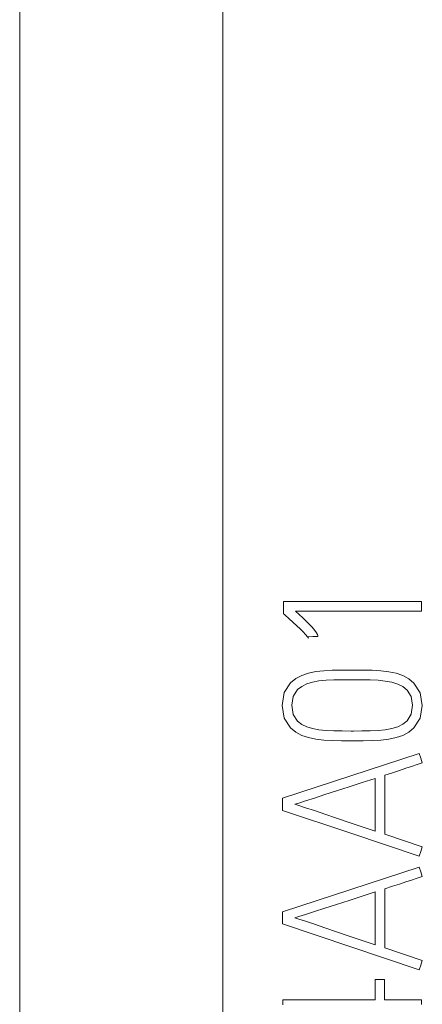
# Paper-space layout 'SHEET_1' of a CAD drawing. Units: millimetres. Extents: x 5 to 589, y 5 to 415.
# Drawn here: x 96 to 101, y 231 to 242 of the extents above; entities that cross this region are included whole.
import ezdxf

# ---------------------------------------------------------------- set-up
doc = ezdxf.new("R2010")
doc.units = ezdxf.units.MM

psp = doc.layouts.new('SHEET_1')

# ---------------------------------------------------------------- linework, layer by layer
at = {"color": 18, "linetype": 'Continuous', "lineweight": 18}
for p, q in [((96.274925, 251.321838), (96.274925, 220.876923)), ((98.474922, 221.723068), (98.474922, 248.266037)), ((99.132846, 235.431942), (99.879798, 235.431942)), ((99.132846, 235.406083), (99.132846, 235.431942)), ((99.132846, 235.380245), (99.132846, 235.406083)), ((99.132846, 235.340723), (99.132846, 235.380245)), ((99.879798, 235.431942), (100.62675, 235.431942)), ((100.62675, 235.431942), (100.62675, 235.380059)), ((100.62675, 235.380059), (100.62675, 235.328176)), ((99.132846, 235.301201), (99.132846, 235.340723)), ((99.141228, 235.293966), (99.132846, 235.301201)), ((99.14961, 235.286752), (99.141228, 235.293966)), ((99.191427, 235.24878), (99.14961, 235.286752)), ((99.233812, 235.209981), (99.191427, 235.24878)), ((99.262006, 235.328176), (99.339728, 235.25525)), ((99.944373, 235.328176), (99.262006, 235.328176)), ((99.339728, 235.25525), (99.398019, 235.198571)), ((100.62675, 235.328176), (99.944373, 235.328176)), ((99.274719, 235.171823), (99.233812, 235.209981)), ((99.311915, 235.136249), (99.274719, 235.171823)), ((99.398019, 235.198571), (99.440889, 235.154626)), ((99.440889, 235.154626), (99.471172, 235.120664)), ((99.344441, 235.103797), (99.311915, 235.136249)), ((99.370971, 235.075044), (99.344441, 235.103797)), ((99.390629, 235.052099), (99.370971, 235.075044)), ((99.40145, 235.037423), (99.390629, 235.052099)), ((99.450222, 235.053195), (99.397264, 235.04997)), ((99.397264, 235.04997), (99.399352, 235.043687)), ((99.399352, 235.043687), (99.40145, 235.037423)), ((99.50318, 235.05642), (99.450222, 235.053195)), ((99.471172, 235.120664), (99.489941, 235.095528)), ((99.489941, 235.095528), (99.498984, 235.078082)), ((99.498984, 235.078082), (99.502229, 235.065825)), ((99.502229, 235.065825), (99.50318, 235.05642)), ((99.264146, 234.599869), (99.328679, 234.633789)), ((99.328679, 234.633789), (99.400975, 234.657746)), ((99.400975, 234.657746), (99.480701, 234.674076)), ((99.480701, 234.674076), (99.567187, 234.684184)), ((99.567187, 234.684184), (99.660535, 234.688897)), ((99.660535, 234.688897), (99.760167, 234.690282)), ((99.760167, 234.690282), (99.865515, 234.690799)), ((99.865515, 234.690799), (99.876946, 234.690799)), ((99.876946, 234.690799), (99.888366, 234.690799)), ((99.888366, 234.690799), (99.993435, 234.690406)), ((99.993435, 234.690406), (100.092209, 234.688897)), ((100.092209, 234.688897), (100.184772, 234.683977)), ((100.184772, 234.683977), (100.271278, 234.673311)), ((100.271278, 234.673311), (100.350663, 234.655886)), ((100.350663, 234.655886), (100.422917, 234.63075)), ((100.422917, 234.63075), (100.487451, 234.595962)), ((99.139254, 234.44701), (99.207901, 234.553959)), ((99.207901, 234.553959), (99.264146, 234.599869)), ((99.328876, 234.514396), (99.282956, 234.47909)), ((99.382785, 234.541433), (99.328876, 234.514396)), ((99.445292, 234.560905), (99.382785, 234.541433)), ((99.51613, 234.573741), (99.445292, 234.560905)), ((99.59412, 234.581286), (99.51613, 234.573741)), ((99.678436, 234.585131), (99.59412, 234.581286)), ((99.768683, 234.58666), (99.678436, 234.585131)), ((99.865515, 234.587032), (99.768683, 234.58666)), ((99.876946, 234.587032), (99.865515, 234.587032)), ((99.888366, 234.587032), (99.876946, 234.587032)), ((99.981807, 234.586515), (99.888366, 234.587032)), ((100.071249, 234.585131), (99.981807, 234.586515)), ((100.155554, 234.580996), (100.071249, 234.585131)), ((100.233554, 234.572583), (100.155554, 234.580996)), ((100.304754, 234.559148), (100.233554, 234.572583)), ((100.368812, 234.539139), (100.304754, 234.559148)), ((100.42422, 234.511667), (100.368812, 234.539139)), ((100.470542, 234.474915), (100.42422, 234.511667)), ((100.487451, 234.595962), (100.543696, 234.549784)), ((100.543696, 234.549784), (100.61227, 234.444839)), ((99.116465, 234.308827), (99.139254, 234.44701)), ((99.237863, 234.406557), (99.222763, 234.309199)), ((99.282956, 234.47909), (99.237863, 234.406557)), ((100.514261, 234.404449), (100.470542, 234.474915)), ((100.528833, 234.309199), (100.514261, 234.404449)), ((100.61227, 234.444839), (100.635132, 234.308827)), ((99.139326, 234.170913), (99.116465, 234.308827)), ((99.222763, 234.309199), (99.237863, 234.210518)), ((100.514261, 234.212047), (100.528833, 234.309199)), ((100.635132, 234.308827), (100.61227, 234.17143)), ((99.237863, 234.210518), (99.282956, 234.138936)), ((100.470542, 234.140837), (100.514261, 234.212047)), ((99.207901, 234.064046), (99.139326, 234.170913)), ((99.282956, 234.138936), (99.328876, 234.102349)), ((99.328876, 234.102349), (99.382785, 234.075456)), ((99.382785, 234.075456), (99.445292, 234.056749)), ((100.304775, 234.058692), (100.368812, 234.07773)), ((100.368812, 234.07773), (100.424323, 234.104374)), ((100.424323, 234.104374), (100.470542, 234.140837)), ((100.61227, 234.17143), (100.543696, 234.065948)), ((99.264146, 234.018157), (99.207901, 234.064046)), ((99.328679, 233.984237), (99.264146, 234.018157)), ((99.400975, 233.959784), (99.328679, 233.984237)), ((99.445292, 234.056749), (99.51613, 234.044285)), ((99.51613, 234.044285), (99.594141, 234.03674)), ((99.594141, 234.03674), (99.678436, 234.032895)), ((99.678436, 234.032895), (99.768694, 234.031511)), ((99.768694, 234.031511), (99.865515, 234.030994)), ((99.865515, 234.030994), (99.876946, 234.030994)), ((99.876946, 234.030994), (99.888366, 234.030994)), ((99.888366, 234.030994), (99.981818, 234.031366)), ((99.981818, 234.031366), (100.071249, 234.032895)), ((100.071249, 234.032895), (100.155544, 234.037174)), ((100.155544, 234.037174), (100.233554, 234.045443)), ((100.233554, 234.045443), (100.304775, 234.058692)), ((100.422917, 233.984237), (100.350694, 233.959618)), ((100.487451, 234.018695), (100.422917, 233.984237)), ((100.543696, 234.065948), (100.487451, 234.018695)), ((99.480701, 233.942441), (99.400975, 233.959784)), ((99.567166, 233.931816), (99.480701, 233.942441)), ((99.660535, 233.926855), (99.567166, 233.931816)), ((99.760157, 233.925326), (99.660535, 233.926855)), ((99.865515, 233.924954), (99.760157, 233.925326)), ((99.876946, 233.924954), (99.865515, 233.924954)), ((99.888366, 233.924954), (99.876946, 233.924954)), ((99.993435, 233.925471), (99.888366, 233.924954)), ((100.092209, 233.926855), (99.993435, 233.925471)), ((100.184741, 233.931796), (100.092209, 233.926855)), ((100.271278, 233.942441), (100.184741, 233.931796)), ((100.350694, 233.959618), (100.271278, 233.942441)), ((99.862269, 233.546393), (100.601987, 233.788115)), ((100.601987, 233.788115), (100.618554, 233.737203)), ((100.578619, 233.668225), (100.516638, 233.647121)), ((100.635132, 233.686271), (100.578619, 233.668225)), ((100.618554, 233.737203), (100.635132, 233.686271)), ((99.122563, 233.304671), (99.862269, 233.546393)), ((100.313477, 233.579797), (100.229751, 233.553628)), ((100.229751, 233.553628), (100.229751, 233.232841)), ((100.389772, 233.604539), (100.313477, 233.579797)), ((100.458047, 233.627153), (100.389772, 233.604539)), ((100.516638, 233.647121), (100.458047, 233.627153)), ((99.98496, 233.473736), (99.84379, 233.427806)), ((100.123452, 233.518281), (99.98496, 233.473736)), ((100.123452, 233.232841), (100.123452, 233.518281)), ((99.579382, 233.34192), (99.465922, 233.305291)), ((99.7063, 233.383157), (99.579382, 233.34192)), ((99.84379, 233.427806), (99.7063, 233.383157)), ((99.122563, 233.238153), (99.122563, 233.304671)), ((99.122563, 233.171635), (99.122563, 233.238153)), ((99.29663, 233.251217), (99.255909, 233.238153)), ((99.255909, 233.238153), (99.29663, 233.224469)), ((99.36907, 233.274265), (99.29663, 233.251217)), ((99.29663, 233.224469), (99.36907, 233.200533)), ((99.465922, 233.305291), (99.36907, 233.274265)), ((100.123452, 232.947401), (100.123452, 233.232841)), ((100.229751, 233.232841), (100.229751, 232.912054)), ((99.862269, 232.923651), (99.122563, 233.171635)), ((99.36907, 233.200533), (99.465932, 233.168659)), ((99.465932, 233.168659), (99.579382, 233.130212)), ((99.579382, 233.130212), (99.70631, 233.087175)), ((99.70631, 233.087175), (99.84379, 233.040894)), ((99.84379, 233.040894), (99.984908, 232.993579)), ((100.601987, 232.675645), (99.862269, 232.923651)), ((99.984908, 232.993579), (100.123452, 232.947401)), ((100.229751, 232.912054), (100.432436, 232.843635)), ((100.432436, 232.843635), (100.635132, 232.775236)), ((100.618554, 232.72544), (100.601987, 232.675645)), ((100.635132, 232.775236), (100.618554, 232.72544)), ((99.862269, 232.315729), (100.601987, 232.557451)), ((100.601987, 232.557451), (100.618554, 232.506518)), ((100.618554, 232.506518), (100.635132, 232.455586)), ((100.389772, 232.373875), (100.313477, 232.349112)), ((100.458047, 232.396489), (100.389772, 232.373875)), ((100.516638, 232.416436), (100.458047, 232.396489)), ((100.578619, 232.437541), (100.516638, 232.416436)), ((100.635132, 232.455586), (100.578619, 232.437541)), ((99.122563, 232.073987), (99.862269, 232.315729)), ((100.123452, 232.287596), (99.98496, 232.243051)), ((100.123452, 232.002156), (100.123452, 232.287596)), ((100.313477, 232.349112), (100.229751, 232.322943)), ((100.229751, 232.322943), (100.229751, 232.002156)), ((99.84379, 232.197142), (99.7063, 232.152473)), ((99.98496, 232.243051), (99.84379, 232.197142)), ((99.122563, 232.007489), (99.122563, 232.073987)), ((99.465922, 232.074607), (99.36907, 232.04358)), ((99.579382, 232.111235), (99.465922, 232.074607)), ((99.7063, 232.152473), (99.579382, 232.111235)), ((99.122563, 231.940971), (99.122563, 232.007489)), ((99.29663, 232.020553), (99.255909, 232.007489)), ((99.255909, 232.007489), (99.29663, 231.993805)), ((99.36907, 232.04358), (99.29663, 232.020553)), ((99.29663, 231.993805), (99.36907, 231.969848)), ((99.36907, 231.969848), (99.465932, 231.937974)), ((100.123452, 231.716737), (100.123452, 232.002156)), ((100.229751, 232.002156), (100.229751, 231.68139)), ((99.862269, 231.692966), (99.122563, 231.940971)), ((99.465932, 231.937974), (99.579382, 231.899548)), ((99.579382, 231.899548), (99.70631, 231.856491)), ((99.70631, 231.856491), (99.84379, 231.81023)), ((99.84379, 231.81023), (99.984908, 231.762915)), ((99.984908, 231.762915), (100.123452, 231.716737)), ((100.601987, 231.444981), (99.862269, 231.692966)), ((100.229751, 231.68139), (100.432436, 231.612971)), ((100.432436, 231.612971), (100.635132, 231.544551)), ((100.635132, 231.544551), (100.618554, 231.494756)), ((100.618554, 231.494756), (100.601987, 231.444981)), ((100.123452, 231.341215), (100.17546, 231.341215)), ((100.123452, 231.231185), (100.123452, 231.341215)), ((100.17546, 231.341215), (100.227467, 231.341215)), ((100.227467, 231.341215), (100.227467, 231.231185)), ((100.123452, 231.121156), (100.123452, 231.231185)), ((100.227467, 231.231185), (100.227467, 231.121156)), ((99.124847, 231.121156), (99.624144, 231.121156)), ((99.124847, 231.09416), (99.124847, 231.121156)), ((99.124847, 231.067185), (99.124847, 231.09416)), ((99.624144, 231.121156), (100.123452, 231.121156)), ((100.227467, 231.121156), (100.426152, 231.121156)), ((100.426152, 231.121156), (100.624848, 231.121156)), ((100.624848, 231.121156), (100.624848, 231.068136))]:
    psp.add_line(p, q, dxfattribs=at)

doc.saveas('drawing.dxf')
